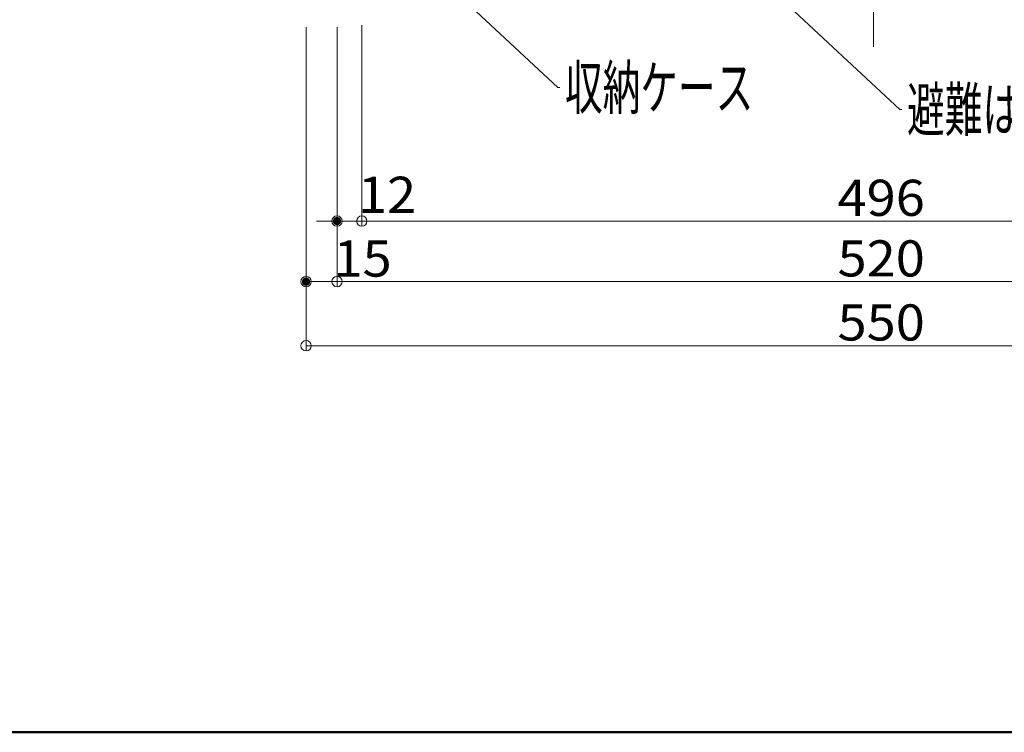
# Model space of a CAD drawing. Units: millimetres. Extents: x -2000 to 2000, y -1385 to 1385.
# Drawn here: x -1629 to -1152, y -1385 to -1040 of the extents above; entities that cross this region are included whole.
import ezdxf

# ---------------------------------------------------------------- set-up
doc = ezdxf.new("R2010")
doc.units = ezdxf.units.MM
doc.header["$LTSCALE"] = 10
for name, color, linetype in [('08文字', 7, 'Continuous'), ('center', 7, 'Continuous'), ('sunpou', 7, 'Continuous'), ('zumenwaku', 7, 'Continuous')]:
    doc.layers.add(name, color=color, linetype=linetype)
doc.styles.add('ＭＳ ゴシック', font='txt', dxfattribs={"height": 1})

# ---------------------------------------------------------------- blocks, each defined once
blk = doc.blocks.new('_ORIGIN_0-2_')
at = {"layer": 'sunpou', "color": 1, "linetype": 'Continuous', "lineweight": 5}
blk.add_line((0, 0), (-1, 0), dxfattribs=at)
blk.add_circle((0, 0), 0.5, dxfattribs=at)

msp = doc.modelspace()

# ---------------------------------------------------------------- linework, layer by layer
at = {"layer": '08文字', "color": 1, "linetype": 'Continuous', "lineweight": 5}
for p, q in [((-1202.25, -1083.11), (-1291.43, -999.92)), ((-1368, -1072.44), (-1432.48, -1012.22)), ((-1367, -1072.44), (-1368, -1072.44)), ((-1201.25, -1083.11), (-1202.25, -1083.11))]:
    msp.add_line(p, q, dxfattribs=at)
at = {"layer": 'center', "color": 5, "linetype": 'Continuous', "lineweight": 18}
msp.add_line((-1214.95, -814.45), (-1214.95, -1052.63), dxfattribs=at)
at = {"layer": 'DEFPOINTS', "color": 7, "linetype": 'Continuous', "lineweight": 5, "const_width": 2}
for points in [[(-1473.95, -1137.16, 0.414214), (-1474.95, -1136.16, 0.414214), (-1475.95, -1137.16, 0.414214), (-1474.95, -1138.16, 0.414214)], [(-1488.95, -1166.54, 0.414214), (-1489.95, -1165.54, 0.414214), (-1490.95, -1166.54, 0.414214), (-1489.95, -1167.54, 0.414214)]]:
    msp.add_lwpolyline(points, format="xyb", close=True, dxfattribs=at)
at = {"layer": 'sunpou', "color": 1, "linetype": 'Continuous', "lineweight": 5}
for p, q in [((-1489.95, -1043.2), (-1489.95, -1200.1)), ((-1489.95, -1043.2), (-1489.95, -1169.04)), ((-1474.95, -1043.2), (-1474.95, -1169.04)), ((-1474.95, -1043.2), (-1474.95, -1139.66)), ((-1474.95, -1043.2), (-1474.95, -1169.04)), ((-1462.95, -1042.2), (-1462.95, -1139.66)), ((-1462.95, -1042.2), (-1462.95, -1139.66)), ((-1479.95, -1137.16), (-1484.95, -1137.16)), ((-1462.95, -1137.16), (-1474.95, -1137.16)), ((-1457.95, -1137.16), (-971.95, -1137.16)), ((-1457.95, -1137.16), (-1452.95, -1137.16)), ((-1479.95, -1166.54), (-1484.95, -1166.54)), ((-1469.95, -1166.54), (-959.95, -1166.54)), ((-1484.95, -1197.6), (-944.95, -1197.6))]:
    msp.add_line(p, q, dxfattribs=at)
at = {"layer": 'zumenwaku', "color": 6, "linetype": 'Continuous', "lineweight": 50}
msp.add_line((-2000.04, -1385.07), (1999.96, -1385.07), dxfattribs=at)

# ---------------------------------------------------------------- block references
at = {"layer": 'sunpou', "color": 1, "linetype": 'Continuous', "lineweight": 5, "xscale": 5, "yscale": 5}
for p in [(-1474.95, -1137.16), (-1474.95, -1166.54)]:
    msp.add_blockref('_ORIGIN_0-2_', p, dxfattribs=at)
at = {"layer": 'sunpou', "color": 1, "linetype": 'Continuous', "lineweight": 5, "xscale": 5, "yscale": 5, "rotation": 180}
for p in [(-1462.95, -1137.16), (-1462.95, -1137.16), (-1489.95, -1166.54), (-1474.95, -1166.54), (-1489.95, -1197.6)]:
    msp.add_blockref('_ORIGIN_0-2_', p, dxfattribs=at)

# ---------------------------------------------------------------- texts
at = {"layer": '08文字', "color": 2, "linetype": 'Continuous', "lineweight": 5, "style": 'ＭＳ ゴシック', "width": 0.636055}
for s, p in [('収納ケース', (-1364.5, -1082.93)), ('避難はしご', (-1198.75, -1093.6))]:
    msp.add_text(s, height=21.031, dxfattribs=at).set_placement(p)
at = {"layer": 'sunpou', "color": 2, "linetype": 'Continuous', "lineweight": 18, "style": 'ＭＳ ゴシック', "width": 1.062422}
for s, p in [('12', (-1464.81, -1133.19)), ('496', (-1232.45, -1134.66)), ('15', (-1476.65, -1164.11)), ('520', (-1232.45, -1164.04)), ('550', (-1232.45, -1195.1))]:
    msp.add_text(s, height=17.526, dxfattribs=at).set_placement(p)

doc.saveas('drawing.dxf')
